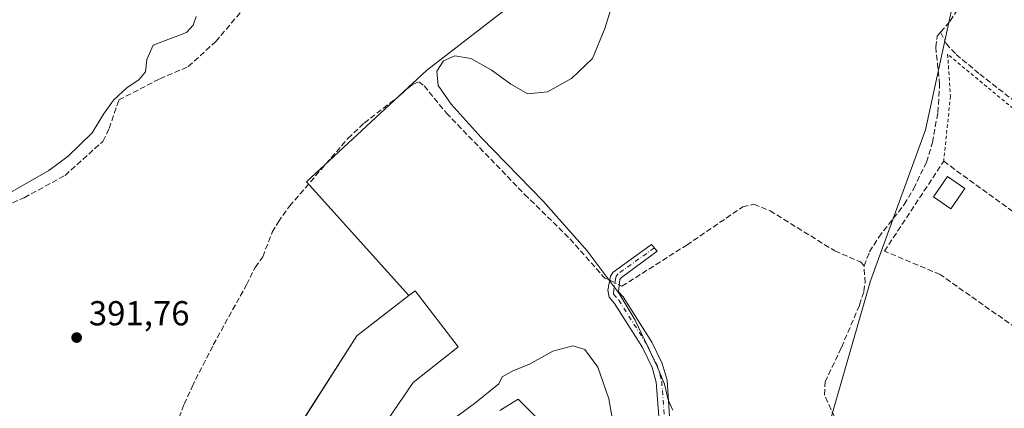
# Model space of a CAD drawing. Units: metres. Extents: x 594770 to 598266, y 4657357 to 4659720.
# Drawn here: x 597469 to 597754, y 4659288 to 4659401 of the extents above; entities that cross this region are included whole.
import ezdxf

# ---------------------------------------------------------------- set-up
doc = ezdxf.new("R2010")
doc.units = ezdxf.units.M
doc.header["$MEASUREMENT"] = 0
for name, pattern in [('DGN Style 2', [1.648017, 0.98881, -0.659207]), ('DGN Style 3', [2.307223, 1.648017, -0.659207]), ('DGN Style 4', [2.638475, 1.318413, -0.659207, 0.001648, -0.659207])]:
    doc.linetypes.add(name, pattern=pattern)
for name, color, linetype, lineweight in [('Alambrada', 7, 'DGN Style 2', 0), ('Arbolado forestal CxS', 92, 'Continuous', 0), ('Camino Cxs', 7, 'Continuous', 0), ('Camino eje', 30, 'DGN Style 4', 13), ('Corriente artificial lineal', 4, 'DGN Style 3', 13), ('Corriente artificial lineal oculto', 135, 'DGN Style 4', 13), ('Cultivos herbáceos CxS', 92, 'Continuous', 0), ('Cultivos leñosos CxS', 92, 'Continuous', 0), ('Curva de nivel normal', 30, 'Continuous', 0), ('Edificación ligera Cxs', 1, 'Continuous', 0), ('Huerta CxS', 92, 'Continuous', 0), ('Muro lineal', 1, 'DGN Style 3', 13), ('Punto de cota en terreno', 7, 'Continuous', 0), ('Rótulo de punto de cota en terreno', 7, 'Continuous', 0)]:
    doc.layers.add(name, color=color, linetype=linetype, lineweight=lineweight)
doc.styles.add('Style-Arial', font='txt')

# ---------------------------------------------------------------- blocks, each defined once
blk = doc.blocks.new('*U10')
at = {"layer": 'Cultivos herbáceos CxS', "color": 92, "linetype": 'Continuous', "lineweight": 0}
blk.add_polyline3d([(597609.4375, 4659403.4635, 391.7314), (597586.9245, 4659386.0973, 391.6319), (597552.1905, 4659353.9373, 391.7377), (597581.8049, 4659321.0233, 390.5886), (597566.8217, 4659309.4237, 390.7852), (597549.4643, 4659282.3033, 391.2179), (597529.3941, 4659245.4197, 391.5134), (597519.6301, 4659232.9441, 391.6868), (597506.0697, 4659218.2991, 392.0739), (597504.4422, 4659207.4511, 393.3713), (597507.6965, 4659182.4999, 394.6998), (597509.3235, 4659160.8033, 395.9001), (597513.6625, 4659141.8191, 396.7006), (597523.4259, 4659122.8345, 396.9885), (597535.3589, 4659110.9011, 397.0745), (597544.0373, 4659107.1043, 397.1269), (597534.2731, 4659059.3721, 396.8399)], dxfattribs=at)
blk = doc.blocks.new('*U13')
at = {"layer": 'Huerta CxS', "color": 92, "linetype": 'Continuous', "lineweight": 0}
blk.add_polyline3d([(597782.9997, 4659272.3401, 388.0427), (597749.9267, 4659256.4651, 388.7821), (597695.6871, 4659232.6525, 388.9382), (597698.3329, 4659265.7255, 389.6962), (597715.5309, 4659325.2569, 388.9471), (597731.4059, 4659368.9133, 389.2114), (597741.9893, 4659417.8613, 389.6249), (597756.5413, 4659442.9967, 389.4594)], dxfattribs=at)
blk = doc.blocks.new('5PATER')
at = {"layer": 'Arbolado forestal CxS', "linetype": 'Continuous', "lineweight": 0}
h = blk.add_hatch(color=51, dxfattribs=at)
edge = h.paths.add_edge_path()
edge.add_ellipse((0, 0), major_axis=(-0.11, -0.111), ratio=0.999422, start_angle=0, end_angle=360)

msp = doc.modelspace()

# ---------------------------------------------------------------- linework, layer by layer
at = {"layer": 'Alambrada', "color": 7, "linetype": 'DGN Style 2', "lineweight": 0}
msp.add_polyline3d([(597819.46, 4659298.76, 389.77), (597824.3, 4659294.53, 388.42), (597851.3, 4659300.1, 390.47), (597828.42, 4659320.46, 390.77), (597805.96, 4659337.38, 391.41), (597794.8, 4659346.16, 390.05), (597787.67, 4659352.73, 388.71), (597778.62, 4659358.99, 388.59), (597767.62, 4659365.23, 392.33), (597761.87, 4659370.93, 393.42), (597737.83, 4659390.8, 388.73), (597738.65, 4659378.68, 392.55), (597736.69, 4659359.85, 392.44)], dxfattribs=at)
at = {"layer": 'Camino Cxs', "color": 7, "linetype": 'Continuous', "lineweight": 0}
msp.add_polyline3d([(597654.19, 4659286.12, 391.27), (597653.48, 4659295.99, 393.81), (597652.27, 4659300.22, 393), (597649.45, 4659306.01, 391.33), (597641.35, 4659318.78, 390.75), (597639.81, 4659320.52, 390.91), (597639.46, 4659322.6, 390.81), (597640.26, 4659326.63, 390.97), (597640.98, 4659327.76, 390.8), (597652.1, 4659335.76, 390.57), (597653.75, 4659333.91, 390.75), (597643.43, 4659326.3, 390.31), (597642.9, 4659325.64, 390.29), (597642.57, 4659322.14, 390.27), (597643.87, 4659320.68, 390.31), (597652.2, 4659307.54, 390.14), (597655.22, 4659301.35, 391.08), (597656.59, 4659296.55, 391.16), (597657.35, 4659286.06, 390.48)], dxfattribs=at)
msp.add_polyline3d([(597654.19, 4659286.12, 391.27), (597653.48, 4659295.99, 393.81), (597652.27, 4659300.22, 393), (597649.45, 4659306.01, 391.33), (597641.35, 4659318.78, 390.75), (597639.81, 4659320.52, 390.91), (597639.46, 4659322.6, 390.81), (597640.26, 4659326.63, 390.97), (597640.98, 4659327.76, 390.8), (597652.1, 4659335.76, 390.57), (597653.75, 4659333.91, 390.75), (597643.43, 4659326.3, 390.31), (597642.9, 4659325.64, 390.29), (597642.57, 4659322.14, 390.27), (597643.87, 4659320.68, 390.31), (597652.2, 4659307.54, 390.14), (597655.22, 4659301.35, 391.08), (597656.59, 4659296.55, 391.16), (597657.35, 4659286.06, 390.48)], dxfattribs=at)
at = {"layer": 'Camino eje', "color": 30, "linetype": 'DGN Style 4', "lineweight": 13}
msp.add_polyline3d([(597652.92, 4659334.83, 390.61), (597642.37, 4659327.26, 390.36), (597641.91, 4659326.63, 390.49), (597641.68, 4659325.8, 390.52), (597641.16, 4659322.76, 390.5), (597641.12, 4659321.41, 390.58), (597642.61, 4659319.73, 390.44), (597650.83, 4659306.78, 390.72), (597653.75, 4659300.79, 391.98), (597655.04, 4659296.27, 392.5), (597655.77, 4659286.09, 390.88)], dxfattribs=at)
at = {"layer": 'Corriente artificial lineal', "color": 4, "linetype": 'DGN Style 3', "lineweight": 13}
for points in [[(597735.8, 4659397.16, 388.81), (597738.59, 4659400.37, 388.83), (597743.53, 4659408.48, 388.84), (597747.23, 4659416.05, 388.92), (597748.75, 4659421.8, 388.63), (597749.75, 4659427.06, 388.51), (597750.57, 4659429.58, 388.58)], [(597456.56, 4659343.2, 394.75), (597470.44, 4659349.33, 394.58), (597482.3, 4659355.77, 394.32), (597493.27, 4659365.62, 394.3), (597495.08, 4659369.34, 394.27), (597497.89, 4659377.59, 394.81), (597509.76, 4659383.72, 394.33), (597518, 4659387.24, 394.12), (597525.95, 4659394.48, 393.62), (597534.8, 4659404.94, 393.59)], [(597713.62, 4659329.62, 389.07), (597715.24, 4659333.69, 389.04), (597717.88, 4659337.93, 388.77), (597725.28, 4659347.37, 389.11), (597728, 4659351.97, 389.08), (597731.69, 4659359.59, 388.79), (597733.42, 4659365.3, 388.86), (597735.01, 4659373.96, 389.01), (597735.52, 4659382.09, 388.92), (597734.38, 4659392.82, 388.88), (597734.84, 4659396.06, 388.93), (597735.8, 4659397.16, 388.81)], [(597735.8, 4659397.16, 388.81), (597737.38, 4659393.9, 388.62), (597740.28, 4659390.77, 388.41), (597747.11, 4659385.09, 388.19), (597758.52, 4659376.18, 388.21), (597767.54, 4659368.8, 387.58), (597785.59, 4659356.44, 387.38), (597802.92, 4659342.61, 387.32), (597810.39, 4659337.38, 387.15), (597825.81, 4659325.51, 386.85), (597837.83, 4659315.78, 386.83), (597843.97, 4659309.8, 386.88), (597854.97, 4659300.86, 386.72), (597858.79, 4659300.09, 386.6), (597866.38, 4659300.87, 386.57), (597884.25, 4659304.29, 386.22), (597889.27, 4659305.52, 386.25), (597903.57, 4659307.45, 386.53), (597907.2, 4659308.8, 386.23), (597909.04, 4659309.91, 386.05)], [(597514.53, 4659283.58, 391.73), (597516.76, 4659289.62, 391.72), (597519.08, 4659294.67, 391.66), (597525.23, 4659306.77, 391.67), (597534.86, 4659324.16, 391.69), (597537.34, 4659329.19, 391.73), (597539.54, 4659332.25, 391.6), (597542.31, 4659339.34, 391.54), (597544.06, 4659342.35, 391.51), (597547.31, 4659346.88, 391.54), (597564.19, 4659366.48, 391.72), (597568.91, 4659370.91, 391.83), (597579.72, 4659379.24, 391.52), (597581.46, 4659380.94, 391.66), (597582.95, 4659382.05, 391.75), (597584.74, 4659382.87, 391.51), (597586.28, 4659381.66, 391.08), (597592.73, 4659373.79, 390.39), (597615.36, 4659350.29, 390.21), (597628.49, 4659337.46, 390.11), (597638.02, 4659326.66, 390.17), (597638.63, 4659326.09, 390.18), (597639.43, 4659325.75, 390.18), (597640.03, 4659325.46, 390.18)], [(597642.76, 4659324.12, 390.17), (597643.55, 4659323.73, 390.16), (597662.29, 4659335.64, 390.06), (597678.5, 4659346.69, 389.94), (597681.76, 4659347.44, 389.82), (597686.41, 4659345.54, 389.65), (597705.16, 4659333.95, 389.44), (597712.56, 4659330.76, 389.26), (597713.62, 4659329.62, 389.07)], [(597687.27, 4659227.05, 389.38), (597691.65, 4659236.28, 389.11), (597695.28, 4659245.8, 389.18), (597704.62, 4659275.94, 389.23), (597705.71, 4659280.88, 388.95), (597705.04, 4659285.93, 388.82), (597702.15, 4659292.31, 388.86), (597702.36, 4659296.05, 389.16), (597707.11, 4659306.06, 389.17), (597712.32, 4659318.29, 389.12), (597713.57, 4659322.19, 389), (597713.92, 4659324.73, 388.96), (597713.62, 4659329.62, 389.07)]]:
    msp.add_polyline3d(points, dxfattribs=at)
at = {"layer": 'Corriente artificial lineal oculto', "color": 135, "linetype": 'DGN Style 4', "lineweight": 13, "extrusion": (0.002655, -0.001302, 0.999996), "elevation": -4087.5, "flags": 128}
msp.add_lwpolyline([(597636.88, 4659324.08), (597639.62, 4659322.74)], dxfattribs=at)
at = {"layer": 'Cultivos herbáceos CxS', "color": 92, "linetype": 'Continuous', "lineweight": 0}
for points in [[(597836.71, 4659579.03, 388.44), (597834.59, 4659570, 388.34), (597821.36, 4659534.28, 388.72), (597796.23, 4659495.91, 388.72), (597781.68, 4659470.78, 389.51), (597756.54, 4659443, 389.46), (597741.99, 4659417.86, 389.62), (597731.41, 4659368.91, 389.21), (597715.53, 4659325.26, 388.95), (597698.33, 4659265.73, 389.7), (597695.69, 4659232.65, 388.94), (597749.93, 4659256.47, 388.78), (597783, 4659272.34, 388.04), (597826.66, 4659290.86, 387.73), (597916.61, 4659304.09, 385.42), (597940.43, 4659300.12, 385.54), (597997.31, 4659265.73, 385.29), (598038.93, 4659236.51, 385.44)], [(597756.54, 4659443, 389.46), (597741.99, 4659417.86, 389.62), (597731.41, 4659368.91, 389.21), (597715.53, 4659325.26, 388.95), (597698.33, 4659265.73, 389.7), (597695.69, 4659232.65, 388.94), (597749.93, 4659256.47, 388.78), (597783, 4659272.34, 388.04)], [(597619.6, 4659414.47, 392.24), (597609.44, 4659403.46, 391.73), (597586.92, 4659386.1, 391.63), (597552.19, 4659353.94, 391.74), (597581.8, 4659321.02, 390.59)], [(597576.04, 4659285.56, 391.26), (597583.09, 4659295.86, 391.1), (597595.56, 4659305.73, 390.78), (597596.11, 4659306.17, 390.75), (597583.64, 4659322.44, 390.57), (597581.8, 4659321.02, 390.59), (597552.19, 4659353.94, 391.74), (597586.92, 4659386.1, 391.63), (597609.44, 4659403.46, 391.73)], [(597581.8, 4659321.02, 390.59), (597566.82, 4659309.42, 390.79), (597549.46, 4659282.3, 391.22), (597529.39, 4659245.42, 391.51), (597519.63, 4659232.94, 391.69), (597506.07, 4659218.3, 392.07), (597504.44, 4659207.45, 393.37), (597507.7, 4659182.5, 394.7), (597509.32, 4659160.8, 395.9), (597513.66, 4659141.82, 396.7), (597523.43, 4659122.83, 396.99), (597535.36, 4659110.9, 397.07), (597544.04, 4659107.1, 397.13), (597534.27, 4659059.37, 396.84), (597531.02, 4659033.34, 396.83), (597529.93, 4659013.27, 397.31)], [(597576.04, 4659285.56, 391.26), (597583.09, 4659295.86, 391.1), (597595.56, 4659305.73, 390.78), (597596.11, 4659306.17, 390.75), (597583.64, 4659322.44, 390.57), (597581.8, 4659321.02, 390.59)], [(597635.55, 4659269, 396.09), (597613.49, 4659291.06, 395.64), (597608.18, 4659287.79, 395.61)], [(597635.55, 4659269, 396.09), (597613.49, 4659291.06, 395.64), (597608.18, 4659287.79, 395.61)]]:
    msp.add_polyline3d(points, dxfattribs=at)
at = {"layer": 'Cultivos leñosos CxS', "color": 92, "linetype": 'Continuous', "lineweight": 0}
for points in [[(597581.8, 4659321.02, 390.59), (597566.82, 4659309.42, 390.79), (597549.46, 4659282.3, 391.22), (597529.39, 4659245.42, 391.51), (597519.63, 4659232.94, 391.69), (597506.07, 4659218.3, 392.07), (597504.44, 4659207.45, 393.37), (597507.7, 4659182.5, 394.7), (597509.32, 4659160.8, 395.9), (597513.66, 4659141.82, 396.7), (597523.43, 4659122.83, 396.99), (597535.36, 4659110.9, 397.07), (597544.04, 4659107.1, 397.13), (597534.27, 4659059.37, 396.84), (597531.02, 4659033.34, 396.83), (597529.93, 4659013.27, 397.31)], [(597549.46, 4659282.3, 391.22), (597566.82, 4659309.42, 390.79), (597581.8, 4659321.02, 390.59), (597583.64, 4659322.44, 390.57), (597596.11, 4659306.17, 390.75), (597595.56, 4659305.73, 390.78), (597583.09, 4659295.86, 391.1), (597576.04, 4659285.56, 391.26)], [(597576.04, 4659285.56, 391.26), (597583.09, 4659295.86, 391.1), (597595.56, 4659305.73, 390.78), (597596.11, 4659306.17, 390.75), (597583.64, 4659322.44, 390.57), (597581.8, 4659321.02, 390.59)], [(597608.18, 4659287.79, 395.61), (597613.49, 4659291.06, 395.64), (597635.55, 4659269, 396.09)], [(597635.55, 4659269, 396.09), (597613.49, 4659291.06, 395.64), (597608.18, 4659287.79, 395.61)]]:
    msp.add_polyline3d(points, dxfattribs=at)
at = {"layer": 'Curva de nivel normal', "color": 30, "linetype": 'Continuous', "lineweight": 0, "flags": 128}
for points, elevation in [([(597658.26, 4659287.87), (597656.96, 4659290.9), (597655.84, 4659295.45), (597653.85, 4659300.28), (597647.37, 4659313.95), (597642.76, 4659321.59), (597633.49, 4659333.99), (597620.78, 4659348.19), (597602.8, 4659366.77), (597594.07, 4659376.36), (597590.36, 4659381.74), (597589.91, 4659385.88), (597591.87, 4659388.9), (597595.15, 4659390.38), (597599.77, 4659389.62), (597605.69, 4659386.34), (597611.34, 4659382.15), (597616.28, 4659379.39), (597621.96, 4659379.94), (597628.96, 4659383.81), (597634.97, 4659389.57), (597638.55, 4659398.21), (597642.76, 4659411.64)], 390), ([(597456.47, 4659345.18), (597477.57, 4659357.15), (597483.24, 4659361.32), (597490.16, 4659368.11), (597493.48, 4659373.48), (597496.34, 4659377.5), (597500.26, 4659381.15), (597503.68, 4659383.44), (597505.61, 4659385.75), (597505.98, 4659389.3), (597507.83, 4659393.46), (597510.8, 4659394.58), (597514.23, 4659395.86), (597517.52, 4659397.14), (597519.36, 4659399.24), (597520.27, 4659401.72)], 395), ([(597640.75, 4659285.65), (597639.7, 4659291.17), (597636.59, 4659300.34), (597632.77, 4659305.45), (597629.34, 4659306.45), (597623.57, 4659304.99), (597616.55, 4659301.1), (597611.93, 4659299.25), (597608.88, 4659297.49), (597607.91, 4659295.51), (597600.81, 4659289.86), (597595.02, 4659285.62)], 395)]:
    msp.add_lwpolyline(points, dxfattribs=dict(at, elevation=elevation))
at = {"layer": 'Edificación ligera Cxs', "color": 1, "linetype": 'Continuous', "lineweight": 0}
msp.add_polyline3d([(597742.85, 4659351.98, 390.01), (597738.78, 4659346.08, 390.55), (597733.71, 4659349.58, 394.56), (597737.8, 4659355.48, 393.34), (597742.85, 4659351.98, 390.01)], dxfattribs=at)
msp.add_3dface([(597742.85, 4659351.98, 394.56), (597738.78, 4659346.08, 394.56), (597733.71, 4659349.58, 394.56), (597737.8, 4659355.48, 394.56)], dxfattribs=at)
at = {"layer": 'Huerta CxS', "color": 92, "linetype": 'Continuous', "lineweight": 0}
msp.add_polyline3d([(597836.71, 4659579.03, 388.44), (597834.59, 4659570, 388.34), (597821.36, 4659534.28, 388.72), (597796.23, 4659495.91, 388.72), (597781.68, 4659470.78, 389.51), (597756.54, 4659443, 389.46), (597741.99, 4659417.86, 389.62), (597731.41, 4659368.91, 389.21), (597715.53, 4659325.26, 388.95), (597698.33, 4659265.73, 389.7), (597695.69, 4659232.65, 388.94), (597749.93, 4659256.47, 388.78), (597783, 4659272.34, 388.04), (597826.66, 4659290.86, 387.73), (597916.61, 4659304.09, 385.42), (597940.43, 4659300.12, 385.54), (597997.31, 4659265.73, 385.29), (598038.93, 4659236.51, 385.44)], dxfattribs=at)
at = {"layer": 'Muro lineal', "color": 1, "linetype": 'DGN Style 3', "lineweight": 13}
msp.add_polyline3d([(597783.94, 4659293.1, 392.48), (597735.64, 4659327.14, 391.7), (597719.53, 4659333.87, 390.77), (597736.69, 4659359.85, 392.44), (597767.55, 4659337.51, 390.21), (597798.85, 4659313.55, 390.76)], dxfattribs=at)

# ---------------------------------------------------------------- block references
at = {"layer": 'Cultivos herbáceos CxS', "color": 92, "linetype": 'Continuous', "lineweight": 0}
msp.add_blockref('*U10', (0, 0), dxfattribs=at)
at = {"layer": 'Huerta CxS', "color": 92, "linetype": 'Continuous', "lineweight": 0}
msp.add_blockref('*U13', (0, 0), dxfattribs=at)
at = {"layer": 'Punto de cota en terreno', "color": 7, "linetype": 'Continuous', "lineweight": 0, "xscale": 10, "yscale": 10, "zscale": 10}
msp.add_blockref('5PATER', (597485.67, 4659308.89, 391.76), dxfattribs=at)

# ---------------------------------------------------------------- texts
at = {"layer": 'Rótulo de punto de cota en terreno', "color": 7, "linetype": 'Continuous', "lineweight": 0, "style": 'Style-Arial'}
msp.add_text('391,76', height=7, dxfattribs=at).set_placement((597489.2, 4659312.42))

doc.saveas('drawing.dxf')
